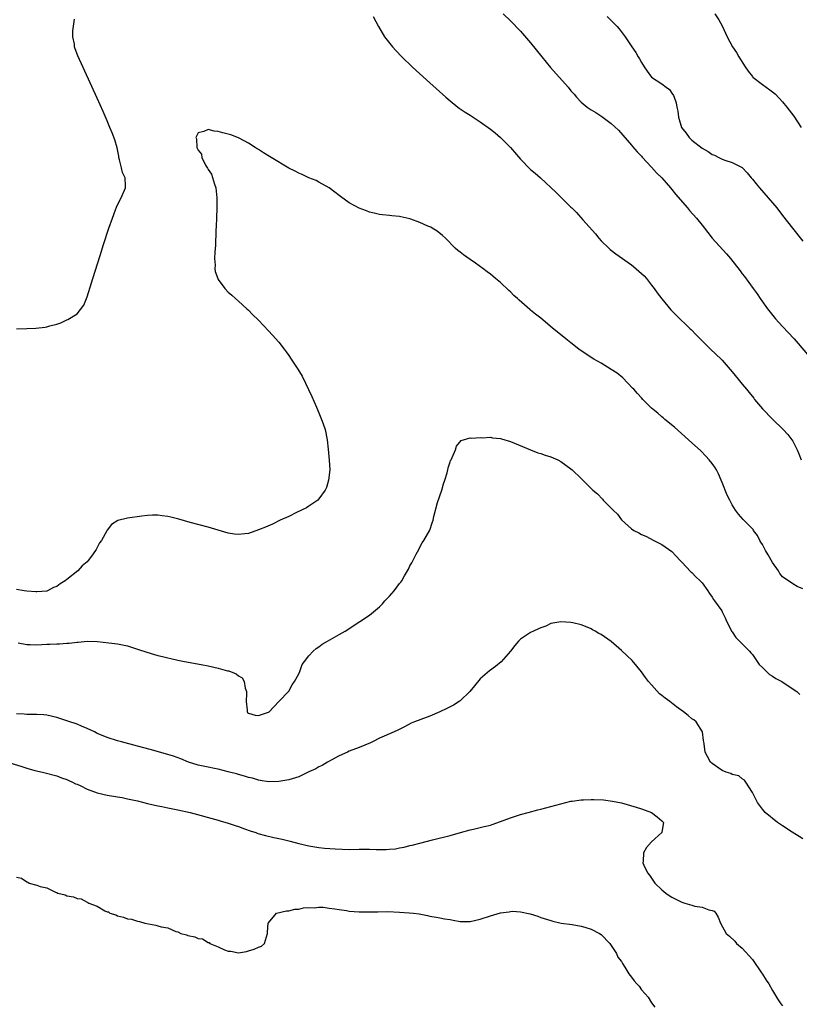
# Model space of a CAD drawing. Units: inches. Extents: x 2631000 to 2634000, y 1491000 to 1494000.
# Drawn here: x 2632284 to 2632438, y 1492195 to 1492390 of the extents above; entities that cross this region are included whole.
import ezdxf

# ---------------------------------------------------------------- set-up
doc = ezdxf.new("R2010")
doc.units = ezdxf.units.IN
doc.header["$MEASUREMENT"] = 0
doc.layers.add('LD26311491_10ft', color=110, linetype='Continuous')

msp = doc.modelspace()

# ---------------------------------------------------------------- linework, layer by layer
at = {"layer": 'LD26311491_10ft'}
for points, elevation in [([(2632283, 1492328.98), (2632285, 1492329.1), (2632286.84, 1492329.16), (2632288.66, 1492329.34), (2632289, 1492329.42), (2632289.61, 1492329.61), (2632291, 1492329.93), (2632291.81, 1492330.19), (2632293, 1492330.77), (2632293.17, 1492330.83), (2632295, 1492332.02), (2632296.31, 1492333.69), (2632297, 1492335.37), (2632297.87, 1492338.13), (2632298.11, 1492339), (2632299.56, 1492343.56), (2632300.23, 1492345.77), (2632301.31, 1492349), (2632302, 1492351), (2632302.64, 1492352.64), (2632302.83, 1492353.17), (2632303.46, 1492354.54), (2632303.72, 1492355), (2632304.58, 1492357), (2632304.61, 1492357.39), (2632304.52, 1492359), (2632304.02, 1492360.02), (2632303.83, 1492361), (2632303.44, 1492362.56), (2632303.3, 1492363), (2632303.27, 1492363.27), (2632302.94, 1492364.94), (2632302.5, 1492366.5), (2632301.95, 1492367.95), (2632301.53, 1492369), (2632301, 1492370.28), (2632300.17, 1492372.17), (2632299, 1492374.81), (2632295.17, 1492383.17), (2632294.6, 1492384.6), (2632294.49, 1492385), (2632294.46, 1492385.54), (2632294.18, 1492387), (2632294.18, 1492388.18), (2632294.46, 1492390.46)], 8090), ([(2632353.75, 1492391), (2632354.8, 1492389), (2632355.99, 1492387), (2632357.56, 1492385), (2632358.28, 1492384.28), (2632359.45, 1492383), (2632361.51, 1492381), (2632362.29, 1492380.29), (2632365, 1492377.87), (2632368.16, 1492375), (2632369, 1492374.27), (2632370.56, 1492373), (2632370.81, 1492372.81), (2632372, 1492372), (2632373, 1492371.4), (2632373.6, 1492371), (2632375, 1492370.12), (2632377, 1492368.67), (2632377.93, 1492367.93), (2632379, 1492366.98), (2632380.97, 1492365), (2632383, 1492362.7), (2632385, 1492360.64), (2632385.89, 1492359.89), (2632386.93, 1492359), (2632390.08, 1492356.08), (2632391, 1492355.15), (2632393, 1492353.18), (2632393.17, 1492353), (2632394.1, 1492352.1), (2632395.34, 1492350.66), (2632397.84, 1492347.84), (2632398.54, 1492347), (2632399, 1492346.5), (2632400.54, 1492345), (2632400.78, 1492344.78), (2632401.9, 1492343.9), (2632405, 1492341.69), (2632405.39, 1492341.39), (2632406.48, 1492340.48), (2632407.51, 1492339.51), (2632407.98, 1492339), (2632409, 1492337.68), (2632409.51, 1492337), (2632410.13, 1492336.13), (2632411, 1492334.96), (2632412.81, 1492332.81), (2632413.78, 1492331.78), (2632416.68, 1492329), (2632416.85, 1492328.85), (2632417.85, 1492327.85), (2632418.64, 1492327), (2632420.71, 1492325), (2632422.82, 1492323), (2632423, 1492322.82), (2632425, 1492320.5), (2632426.16, 1492319), (2632427, 1492318.05), (2632427.83, 1492317), (2632428.37, 1492316.37), (2632429.25, 1492315.25), (2632429.44, 1492315), (2632431, 1492313.13), (2632433, 1492311.06), (2632435.13, 1492309), (2632436.02, 1492308.02), (2632436.79, 1492307), (2632437, 1492306.68), (2632437.85, 1492305), (2632438.22, 1492304.22), (2632438.67, 1492303)], 8090), ([(2632379.53, 1492391.53), (2632381, 1492390.18), (2632383, 1492388.08), (2632385, 1492385.76), (2632387.19, 1492383), (2632388.91, 1492380.91), (2632392.41, 1492377), (2632393, 1492376.28), (2632393.6, 1492375.6), (2632394.07, 1492375), (2632395, 1492374.01), (2632396.21, 1492373), (2632397, 1492372.47), (2632397.94, 1492371.94), (2632399.15, 1492371.15), (2632401, 1492369.77), (2632402.43, 1492368.43), (2632405, 1492365.5), (2632405.22, 1492365.22), (2632406.15, 1492364.15), (2632407, 1492363.27), (2632407.11, 1492363.11), (2632409, 1492361.11), (2632409.96, 1492359.96), (2632411, 1492358.96), (2632412.72, 1492357), (2632413, 1492356.68), (2632413.74, 1492355.74), (2632416.11, 1492353), (2632416.5, 1492352.5), (2632417.91, 1492351), (2632419, 1492349.61), (2632419.5, 1492349), (2632420.13, 1492348.13), (2632421.02, 1492347.02), (2632423.88, 1492343.88), (2632424.63, 1492343), (2632426.55, 1492340.55), (2632427, 1492339.91), (2632427.4, 1492339.4), (2632429.12, 1492337), (2632429.93, 1492335.93), (2632430.55, 1492335), (2632432, 1492333), (2632433.6, 1492331), (2632435, 1492329.45), (2632437.31, 1492327), (2632438.11, 1492326.11), (2632439.93, 1492323.93)], 8100), ([(2632400.2, 1492391), (2632402.18, 1492389), (2632402.56, 1492388.56), (2632403.74, 1492387), (2632405.08, 1492385), (2632405.87, 1492383.87), (2632406.33, 1492383), (2632406.61, 1492382.61), (2632407, 1492381.86), (2632407.51, 1492381), (2632408.15, 1492380.15), (2632408.99, 1492379), (2632411, 1492377.63), (2632411.9, 1492377), (2632412.52, 1492376.52), (2632413, 1492375.78), (2632413.36, 1492375.36), (2632413.5, 1492375), (2632413.88, 1492373.88), (2632414.01, 1492373), (2632414.19, 1492372.19), (2632414.33, 1492371), (2632414.96, 1492369), (2632415.86, 1492367.86), (2632416.45, 1492367), (2632417, 1492366.47), (2632419, 1492364.9), (2632420.24, 1492364.24), (2632421, 1492363.64), (2632421.46, 1492363.46), (2632422.32, 1492363), (2632423, 1492362.67), (2632423.51, 1492362.49), (2632425, 1492362.06), (2632427, 1492361.01), (2632427.98, 1492359.98), (2632428.77, 1492359), (2632429, 1492358.75), (2632429.77, 1492357.77), (2632430.41, 1492357), (2632433, 1492354), (2632433.82, 1492353), (2632435, 1492351.53), (2632436.97, 1492348.97), (2632439, 1492346.44)], 8110), ([(2632421.52, 1492391.52), (2632422.33, 1492390.33), (2632423, 1492389.13), (2632423.69, 1492387.69), (2632423.98, 1492387), (2632425.08, 1492385), (2632425.84, 1492383.84), (2632426.3, 1492383), (2632427.55, 1492381), (2632428.13, 1492380.13), (2632429, 1492379.09), (2632429.09, 1492379), (2632431, 1492377.49), (2632432.48, 1492376.48), (2632433, 1492376.05), (2632433.6, 1492375.6), (2632435, 1492374.08), (2632435.85, 1492373), (2632437.22, 1492371.22), (2632438.68, 1492369)], 8120), ([(2632439, 1492277.37), (2632437.85, 1492277.85), (2632437, 1492278.39), (2632436.13, 1492279), (2632435.42, 1492279.42), (2632435, 1492279.81), (2632434.44, 1492280.44), (2632434.15, 1492281), (2632433, 1492282.62), (2632432.14, 1492284.14), (2632431.63, 1492285), (2632431, 1492286.2), (2632430.69, 1492286.69), (2632430.45, 1492287), (2632429.99, 1492287.99), (2632429.23, 1492289), (2632429.15, 1492289.15), (2632429, 1492289.33), (2632427.15, 1492291.15), (2632426.24, 1492292.24), (2632425.67, 1492293), (2632425, 1492294.08), (2632424.51, 1492295), (2632424.02, 1492296.02), (2632423, 1492298.5), (2632422.82, 1492299), (2632422.25, 1492300.25), (2632421.86, 1492301), (2632421.54, 1492301.54), (2632421, 1492302.31), (2632420.45, 1492303), (2632419.75, 1492303.75), (2632418.76, 1492304.76), (2632416.35, 1492307), (2632413.51, 1492309.51), (2632411.64, 1492311), (2632411.31, 1492311.31), (2632411, 1492311.53), (2632410.24, 1492312.24), (2632409.31, 1492313), (2632409, 1492313.28), (2632407.27, 1492315), (2632407, 1492315.28), (2632406.2, 1492316.2), (2632405.44, 1492317), (2632405.24, 1492317.24), (2632403.28, 1492319.28), (2632402.19, 1492320.19), (2632401, 1492320.97), (2632399, 1492322.18), (2632397.53, 1492323), (2632396, 1492324), (2632394.59, 1492325), (2632393, 1492326.25), (2632392.01, 1492327), (2632389.24, 1492329.24), (2632387, 1492331.1), (2632385.93, 1492331.93), (2632385, 1492332.73), (2632384.84, 1492332.84), (2632382.7, 1492334.7), (2632382.41, 1492335), (2632381.64, 1492335.64), (2632381, 1492336.33), (2632380.64, 1492336.64), (2632379, 1492338.19), (2632378.05, 1492339), (2632377.47, 1492339.47), (2632377, 1492339.87), (2632376.35, 1492340.35), (2632375.52, 1492341), (2632374.03, 1492342.03), (2632373, 1492342.79), (2632371.68, 1492343.68), (2632371, 1492344.26), (2632370.56, 1492344.56), (2632370.04, 1492345), (2632368.11, 1492347), (2632367.54, 1492347.54), (2632366.43, 1492348.43), (2632365.49, 1492349), (2632365.16, 1492349.16), (2632364.58, 1492349.42), (2632363, 1492350.09), (2632361.2, 1492350.8), (2632361, 1492350.87), (2632359.24, 1492351.24), (2632359, 1492351.33), (2632357.43, 1492351.43), (2632357, 1492351.52), (2632355.63, 1492351.63), (2632355, 1492351.73), (2632353.98, 1492351.98), (2632353, 1492352.19), (2632352.43, 1492352.43), (2632351, 1492352.94), (2632349, 1492354), (2632347.28, 1492355.28), (2632347, 1492355.48), (2632346.17, 1492356.17), (2632345, 1492357.03), (2632343, 1492358.15), (2632342.44, 1492358.44), (2632341, 1492358.99), (2632339.64, 1492359.64), (2632339, 1492359.89), (2632338.28, 1492360.28), (2632337, 1492360.93), (2632333.51, 1492363), (2632333.21, 1492363.21), (2632331.96, 1492363.96), (2632331, 1492364.62), (2632330.75, 1492364.75), (2632330.34, 1492365), (2632329, 1492365.89), (2632327.14, 1492366.86), (2632327, 1492366.93), (2632325.5, 1492367.5), (2632325, 1492367.65), (2632323.92, 1492367.92), (2632323, 1492368.16), (2632322.22, 1492368.22), (2632321, 1492368.56), (2632320.18, 1492368.18), (2632319, 1492367.9), (2632318.58, 1492367), (2632318.7, 1492366.7), (2632318.75, 1492365), (2632318.86, 1492364.86), (2632319, 1492364.5), (2632319.7, 1492363.7), (2632319.75, 1492363), (2632320.48, 1492361.52), (2632320.88, 1492360.88), (2632321, 1492360.61), (2632321.68, 1492359.68), (2632322.24, 1492357.76), (2632322.51, 1492357), (2632322.73, 1492355), (2632322.7, 1492353), (2632322.64, 1492351), (2632322.61, 1492349.39), (2632322.55, 1492348.55), (2632322.48, 1492345.52), (2632322.31, 1492344.31), (2632322.28, 1492343), (2632322.38, 1492341.62), (2632322.32, 1492341), (2632322.41, 1492340.41), (2632322.9, 1492339), (2632323, 1492338.82), (2632324.33, 1492337), (2632325, 1492336.28), (2632325.68, 1492335.68), (2632326.42, 1492335), (2632327, 1492334.52), (2632328.66, 1492333), (2632329, 1492332.71), (2632329.84, 1492331.84), (2632331, 1492330.71), (2632333, 1492328.62), (2632333.77, 1492327.77), (2632335, 1492326.35), (2632336.06, 1492325), (2632336.46, 1492324.46), (2632337, 1492323.69), (2632337.51, 1492323), (2632338.82, 1492321), (2632339.63, 1492319.63), (2632341.59, 1492315.59), (2632342.53, 1492313.47), (2632342.72, 1492313), (2632342.79, 1492312.79), (2632343, 1492312.33), (2632343.36, 1492311.36), (2632343.53, 1492311), (2632343.82, 1492310.18), (2632344.2, 1492309), (2632344.63, 1492307), (2632344.85, 1492305.15), (2632345.05, 1492302.95), (2632345.13, 1492301), (2632344.92, 1492299), (2632344.47, 1492297.53), (2632344.23, 1492297), (2632343, 1492295.25), (2632342.77, 1492295), (2632341, 1492293.83), (2632340.52, 1492293.48), (2632338.54, 1492292.54), (2632337, 1492291.77), (2632335.29, 1492291), (2632333.76, 1492290.24), (2632332.36, 1492289.64), (2632331, 1492289.08), (2632329, 1492288.4), (2632328.29, 1492288.29), (2632327, 1492288.15), (2632326.24, 1492288.24), (2632325, 1492288.45), (2632321, 1492289.61), (2632317.43, 1492290.57), (2632315.2, 1492291.2), (2632313.61, 1492291.61), (2632313, 1492291.75), (2632311.9, 1492291.9), (2632311, 1492292.01), (2632309.99, 1492291.99), (2632309, 1492291.94), (2632307.84, 1492291.84), (2632305, 1492291.44), (2632303.07, 1492290.93), (2632301.84, 1492290.16), (2632300.96, 1492289.04), (2632300.89, 1492288.89), (2632299.83, 1492287), (2632299.48, 1492286.52), (2632299, 1492285.57), (2632298.77, 1492285.23), (2632298.68, 1492285), (2632297.89, 1492283.89), (2632297.22, 1492283), (2632297, 1492282.79), (2632296.02, 1492281.98), (2632295.18, 1492281), (2632293, 1492279.24), (2632292.67, 1492279), (2632291.62, 1492278.38), (2632291, 1492277.87), (2632290.35, 1492277.65), (2632289.11, 1492277), (2632289, 1492276.96), (2632287, 1492276.8), (2632286.82, 1492276.82), (2632285, 1492276.94), (2632284.51, 1492277), (2632283, 1492277.25)], 8080), ([(2632283.34, 1492266.66), (2632285, 1492266.33), (2632285.67, 1492266.33), (2632287, 1492266.3), (2632289, 1492266.38), (2632289.61, 1492266.39), (2632291, 1492266.48), (2632291.53, 1492266.47), (2632293, 1492266.61), (2632293.42, 1492266.58), (2632295, 1492266.82), (2632295.2, 1492266.8), (2632297.02, 1492267.02), (2632299.03, 1492266.97), (2632301.3, 1492266.7), (2632303, 1492266.45), (2632305, 1492266.05), (2632307, 1492265.44), (2632308.81, 1492264.81), (2632310.34, 1492264.34), (2632311, 1492264.16), (2632311.95, 1492263.95), (2632313, 1492263.68), (2632313.58, 1492263.58), (2632315, 1492263.26), (2632316.29, 1492263), (2632319.61, 1492262.39), (2632321, 1492262.1), (2632323, 1492261.64), (2632324.86, 1492261.14), (2632325.1, 1492261.1), (2632326.55, 1492260.55), (2632327, 1492260.14), (2632327.76, 1492259.76), (2632328.13, 1492259), (2632328.35, 1492257.65), (2632328.6, 1492257), (2632328.61, 1492256.61), (2632328.54, 1492255), (2632328.72, 1492253.28), (2632328.72, 1492253), (2632328.84, 1492252.84), (2632329, 1492252.7), (2632330.34, 1492252.34), (2632331, 1492252.26), (2632333, 1492252.92), (2632333.12, 1492253), (2632335, 1492255), (2632337, 1492257.07), (2632337.67, 1492258.33), (2632338.16, 1492259), (2632339, 1492260.54), (2632339.19, 1492261), (2632339.63, 1492262.37), (2632340.1, 1492263), (2632341, 1492264.09), (2632341.83, 1492265), (2632342.43, 1492265.57), (2632343, 1492265.9), (2632343.62, 1492266.38), (2632344.7, 1492267), (2632347, 1492268.35), (2632348.17, 1492269), (2632351.11, 1492270.89), (2632353, 1492272.18), (2632355, 1492273.85), (2632355.57, 1492274.43), (2632356.09, 1492275), (2632357, 1492275.92), (2632357.93, 1492277), (2632359, 1492278.43), (2632359.26, 1492278.74), (2632359.44, 1492279), (2632359.99, 1492279.99), (2632360.59, 1492281), (2632360.73, 1492281.27), (2632361, 1492281.94), (2632361.41, 1492282.59), (2632362.26, 1492284.26), (2632362.78, 1492285.22), (2632363, 1492285.66), (2632363.49, 1492286.51), (2632363.8, 1492287), (2632364.97, 1492289.03), (2632365.49, 1492290.51), (2632365.63, 1492291), (2632365.78, 1492291.78), (2632366.53, 1492294.53), (2632367.35, 1492297), (2632367.73, 1492298.27), (2632367.98, 1492299), (2632368.42, 1492300.42), (2632368.56, 1492301), (2632368.6, 1492301.4), (2632369, 1492302.58), (2632369.12, 1492302.88), (2632369.2, 1492303), (2632369.44, 1492303.44), (2632370.1, 1492305), (2632370.29, 1492305.71), (2632371.19, 1492306.81), (2632373, 1492307.35), (2632373.29, 1492307.29), (2632375, 1492307.47), (2632375.4, 1492307.4), (2632377, 1492307.5), (2632377.4, 1492307.4), (2632379, 1492307.27), (2632379.19, 1492307.19), (2632381, 1492306.66), (2632385, 1492304.99), (2632386.42, 1492304.42), (2632387, 1492304.23), (2632387.9, 1492303.9), (2632389, 1492303.58), (2632390.37, 1492303), (2632391, 1492302.69), (2632393, 1492301.23), (2632393.26, 1492301), (2632395, 1492299.31), (2632395.33, 1492299), (2632397.35, 1492297), (2632398.24, 1492296.24), (2632399.23, 1492295.23), (2632399.41, 1492295), (2632401, 1492293.44), (2632401.38, 1492293), (2632402.2, 1492292.2), (2632403, 1492291.11), (2632405, 1492289.31), (2632405.5, 1492289), (2632406.49, 1492288.49), (2632407, 1492288.21), (2632407.84, 1492287.84), (2632409.44, 1492287), (2632411, 1492286.21), (2632413, 1492284.82), (2632413.85, 1492283.85), (2632414.68, 1492283), (2632415, 1492282.71), (2632416.79, 1492280.79), (2632417, 1492280.62), (2632417.75, 1492279.75), (2632418.63, 1492279), (2632419, 1492278.56), (2632420.13, 1492277), (2632420.47, 1492276.47), (2632421, 1492275.75), (2632421.29, 1492275.29), (2632421.51, 1492275), (2632422.92, 1492273), (2632423, 1492272.86), (2632423.62, 1492271.62), (2632423.87, 1492271), (2632424.93, 1492268.93), (2632425, 1492268.86), (2632425.73, 1492267.73), (2632427, 1492266.49), (2632428.43, 1492265), (2632428.67, 1492264.67), (2632429, 1492264.33), (2632429.54, 1492263.55), (2632429.97, 1492263), (2632430.37, 1492262.37), (2632431, 1492261.77), (2632432.38, 1492260.38), (2632433, 1492260.05), (2632433.62, 1492259.62), (2632434.83, 1492259), (2632435.3, 1492258.7), (2632437.81, 1492257), (2632438.4, 1492256.4)], 8070), ([(2632439, 1492227.77), (2632438.25, 1492228.25), (2632436.92, 1492229.08), (2632435, 1492230.35), (2632433.97, 1492231), (2632431.53, 1492233), (2632431, 1492233.68), (2632430.02, 1492235), (2632429, 1492237), (2632427.71, 1492239), (2632427.41, 1492239.41), (2632427, 1492239.66), (2632426.28, 1492240.28), (2632425, 1492240.54), (2632424.72, 1492240.72), (2632423.78, 1492241), (2632423, 1492241.34), (2632421, 1492242.74), (2632420.69, 1492243), (2632420.12, 1492244.12), (2632419.65, 1492245), (2632419.4, 1492246.6), (2632419.34, 1492247), (2632419.32, 1492247.32), (2632419.08, 1492249), (2632417.85, 1492251), (2632417.37, 1492251.37), (2632417, 1492251.61), (2632416.22, 1492252.22), (2632415.33, 1492253), (2632413.96, 1492253.96), (2632412.6, 1492255), (2632411.67, 1492255.67), (2632411, 1492256.25), (2632410.55, 1492256.55), (2632409, 1492258.32), (2632408.38, 1492259), (2632407.78, 1492259.78), (2632407, 1492260.95), (2632405.14, 1492263.14), (2632403, 1492265.17), (2632401, 1492266.91), (2632399, 1492268.33), (2632398.54, 1492268.54), (2632397.77, 1492269), (2632397.26, 1492269.26), (2632397, 1492269.44), (2632396.18, 1492269.82), (2632395, 1492270.25), (2632393.35, 1492270.65), (2632393, 1492270.71), (2632391, 1492270.83), (2632389, 1492270.49), (2632387.99, 1492270.01), (2632387, 1492269.66), (2632386.57, 1492269.43), (2632385.57, 1492269), (2632385, 1492268.72), (2632384.17, 1492268.17), (2632383, 1492267.42), (2632382.58, 1492267), (2632381.85, 1492266.15), (2632380.98, 1492265), (2632379.12, 1492262.88), (2632378.01, 1492261.99), (2632376.85, 1492261.15), (2632375, 1492259.51), (2632373.84, 1492258.16), (2632372.91, 1492257), (2632371, 1492255.15), (2632370.81, 1492255), (2632369.72, 1492254.28), (2632368.37, 1492253.63), (2632366.99, 1492252.99), (2632365, 1492252.13), (2632361.96, 1492251), (2632361.29, 1492250.71), (2632359.97, 1492250.03), (2632358.66, 1492249.34), (2632357.95, 1492249), (2632355, 1492247.75), (2632353.61, 1492247), (2632353.19, 1492246.81), (2632351, 1492245.91), (2632349, 1492245.17), (2632348.66, 1492245), (2632347, 1492244.27), (2632345.4, 1492243.4), (2632344.72, 1492243), (2632343.66, 1492242.34), (2632343, 1492242.06), (2632342.35, 1492241.65), (2632341, 1492241.04), (2632339, 1492240.08), (2632337.7, 1492239.7), (2632337, 1492239.47), (2632335, 1492239.14), (2632333, 1492239.09), (2632331.36, 1492239.36), (2632331, 1492239.39), (2632329.79, 1492239.79), (2632329, 1492239.93), (2632328.22, 1492240.22), (2632327, 1492240.51), (2632326.64, 1492240.64), (2632325.27, 1492241), (2632325, 1492241.08), (2632323, 1492241.59), (2632322.28, 1492241.72), (2632321, 1492241.97), (2632319, 1492242.41), (2632317.14, 1492243), (2632315.62, 1492243.62), (2632314.15, 1492244.15), (2632313, 1492244.52), (2632309.51, 1492245.51), (2632307, 1492246.19), (2632303.79, 1492247), (2632303, 1492247.23), (2632301, 1492247.86), (2632300.21, 1492248.21), (2632299, 1492248.7), (2632298.81, 1492248.81), (2632298.44, 1492249), (2632297, 1492249.68), (2632295.89, 1492250.11), (2632295, 1492250.5), (2632293.16, 1492251.16), (2632291, 1492251.87), (2632289, 1492252.32), (2632288.38, 1492252.38), (2632287, 1492252.47), (2632285, 1492252.48), (2632284.52, 1492252.52), (2632283, 1492252.57)], 8060), ([(2632281, 1492243.03), (2632283.82, 1492242.18), (2632285, 1492241.81), (2632286.64, 1492241.36), (2632288.17, 1492241), (2632291, 1492240.26), (2632291.91, 1492239.91), (2632293, 1492239.54), (2632293.34, 1492239.34), (2632294.11, 1492239), (2632294.71, 1492238.71), (2632295, 1492238.6), (2632295.72, 1492238.28), (2632297, 1492237.65), (2632299, 1492236.9), (2632301, 1492236.44), (2632302.26, 1492236.26), (2632303, 1492236.11), (2632303.95, 1492235.95), (2632305, 1492235.74), (2632307, 1492235.29), (2632309, 1492234.79), (2632311, 1492234.32), (2632311.83, 1492234.16), (2632313, 1492233.92), (2632315, 1492233.53), (2632317.42, 1492233), (2632323, 1492231.5), (2632323.37, 1492231.37), (2632325, 1492230.9), (2632326.39, 1492230.39), (2632327, 1492230.21), (2632328.22, 1492229.78), (2632329.35, 1492229.35), (2632330.44, 1492229), (2632330.85, 1492228.85), (2632332.4, 1492228.4), (2632334.03, 1492228.03), (2632335.68, 1492227.68), (2632337.28, 1492227.28), (2632339, 1492226.82), (2632341, 1492226.37), (2632341.77, 1492226.23), (2632343, 1492226.04), (2632344.09, 1492225.91), (2632346.24, 1492225.76), (2632349, 1492225.68), (2632351, 1492225.7), (2632352.31, 1492225.69), (2632353, 1492225.72), (2632354.35, 1492225.65), (2632355, 1492225.68), (2632356.35, 1492225.65), (2632357, 1492225.72), (2632358.19, 1492225.81), (2632359, 1492226), (2632359.87, 1492226.13), (2632361, 1492226.46), (2632361.46, 1492226.54), (2632363, 1492226.94), (2632365.54, 1492227.54), (2632369, 1492228.43), (2632371.08, 1492229), (2632373, 1492229.55), (2632373.69, 1492229.69), (2632375.78, 1492230.22), (2632377, 1492230.5), (2632377.39, 1492230.61), (2632379, 1492231.18), (2632381, 1492231.96), (2632382.42, 1492232.42), (2632383, 1492232.6), (2632384.49, 1492233), (2632386.45, 1492233.55), (2632387, 1492233.67), (2632391, 1492234.72), (2632393, 1492235.22), (2632393.24, 1492235.24), (2632395, 1492235.51), (2632395.51, 1492235.51), (2632397, 1492235.56), (2632397.55, 1492235.55), (2632399.48, 1492235.48), (2632401.27, 1492235.27), (2632403, 1492234.9), (2632405.93, 1492234.07), (2632407, 1492233.71), (2632408.99, 1492233), (2632410.12, 1492232.12), (2632411, 1492231.35), (2632411.37, 1492231), (2632411.32, 1492230.68), (2632411, 1492229), (2632409, 1492227.18), (2632407.98, 1492226.02), (2632407.39, 1492225), (2632407.33, 1492223.33), (2632407.28, 1492223), (2632407.47, 1492222.53), (2632408.19, 1492221), (2632408.55, 1492220.55), (2632409.38, 1492219.38), (2632409.62, 1492219), (2632411, 1492217.66), (2632411.8, 1492217), (2632412.5, 1492216.5), (2632413, 1492216.19), (2632413.78, 1492215.78), (2632415, 1492215.17), (2632415.61, 1492215), (2632417, 1492214.57), (2632417.59, 1492214.41), (2632419, 1492214.21), (2632420.33, 1492213.67), (2632421, 1492213.53), (2632421.39, 1492213.39), (2632421.74, 1492213), (2632422.21, 1492212.21), (2632422.66, 1492211), (2632423.79, 1492209), (2632424.45, 1492208.45), (2632425.48, 1492207.48), (2632425.87, 1492207), (2632427, 1492206.07), (2632429, 1492203.81), (2632430.81, 1492201.19), (2632431, 1492200.9), (2632431.7, 1492199.7), (2632432.24, 1492199), (2632433, 1492197.66), (2632433.41, 1492197), (2632433.98, 1492195.98), (2632434.65, 1492195), (2632435, 1492194.6)], 8050), ([(2632283, 1492220.17), (2632283.95, 1492219.95), (2632285, 1492219.23), (2632285.2, 1492219.2), (2632285.5, 1492219), (2632287, 1492218.59), (2632287.69, 1492218.31), (2632289, 1492218.01), (2632290.87, 1492217.13), (2632291, 1492217.1), (2632291.19, 1492217), (2632292.65, 1492216.65), (2632293, 1492216.47), (2632294.26, 1492216.26), (2632295, 1492215.93), (2632295.83, 1492215.83), (2632297, 1492215.18), (2632297.16, 1492215.16), (2632297.32, 1492215), (2632299, 1492214.39), (2632300.49, 1492213.51), (2632301, 1492213.3), (2632301.25, 1492213.25), (2632301.53, 1492213), (2632302.68, 1492212.68), (2632303, 1492212.48), (2632304.24, 1492212.24), (2632305, 1492211.89), (2632305.8, 1492211.8), (2632307, 1492211.41), (2632307.38, 1492211.38), (2632308.45, 1492211), (2632310.66, 1492210.66), (2632311, 1492210.53), (2632311.7, 1492210.3), (2632313, 1492210.07), (2632314.61, 1492209.39), (2632315, 1492209.3), (2632315.6, 1492209), (2632316.72, 1492208.72), (2632317, 1492208.57), (2632318.34, 1492208.34), (2632319, 1492208), (2632319.89, 1492207.89), (2632321, 1492207.21), (2632321.18, 1492207.18), (2632321.37, 1492207), (2632323, 1492206.36), (2632324.28, 1492205.72), (2632325, 1492205.5), (2632325.5, 1492205.5), (2632327, 1492205.16), (2632328.59, 1492205.41), (2632329, 1492205.54), (2632330.16, 1492205.84), (2632331, 1492206.28), (2632331.57, 1492206.43), (2632332.19, 1492207), (2632332.8, 1492209), (2632332.78, 1492209.22), (2632332.94, 1492211), (2632333, 1492211.12), (2632334.56, 1492213), (2632336.53, 1492213.47), (2632337, 1492213.48), (2632338.22, 1492213.78), (2632339, 1492213.8), (2632339.94, 1492214.06), (2632341, 1492214.11), (2632342.06, 1492214.06), (2632343, 1492214.19), (2632343.82, 1492214.18), (2632345, 1492214.02), (2632346.12, 1492213.88), (2632347, 1492213.72), (2632348.48, 1492213.52), (2632349, 1492213.44), (2632351, 1492213.28), (2632353, 1492213.27), (2632354.69, 1492213.31), (2632356.68, 1492213.32), (2632359, 1492213.24), (2632360.9, 1492213.1), (2632361.78, 1492213), (2632362.85, 1492212.85), (2632364.55, 1492212.55), (2632365, 1492212.45), (2632366.23, 1492212.23), (2632367, 1492212.12), (2632367.92, 1492211.92), (2632369, 1492211.75), (2632369.62, 1492211.62), (2632371, 1492211.36), (2632373, 1492211.33), (2632375, 1492211.83), (2632377, 1492212.5), (2632379, 1492213.05), (2632380.72, 1492213.28), (2632381, 1492213.35), (2632381.38, 1492213.38), (2632383, 1492213.3), (2632384.89, 1492212.89), (2632386.4, 1492212.4), (2632387, 1492212.18), (2632389, 1492211.54), (2632389.42, 1492211.42), (2632391.06, 1492211.06), (2632393.22, 1492210.78), (2632395, 1492210.45), (2632395.76, 1492210.24), (2632397, 1492209.86), (2632398.68, 1492209), (2632399, 1492208.76), (2632400.72, 1492207), (2632402.06, 1492205), (2632402.31, 1492204.31), (2632403, 1492203.39), (2632403.13, 1492203.13), (2632403.24, 1492203), (2632403.7, 1492202.3), (2632404.46, 1492201), (2632405, 1492200.32), (2632405.55, 1492199.55), (2632406.08, 1492199), (2632406.5, 1492198.5), (2632407, 1492197.79), (2632407.75, 1492197), (2632408.32, 1492196.32), (2632409, 1492195.19), (2632409.65, 1492194.35)], 8040)]:
    msp.add_lwpolyline(points, dxfattribs=dict(at, elevation=elevation))

doc.saveas('drawing.dxf')
